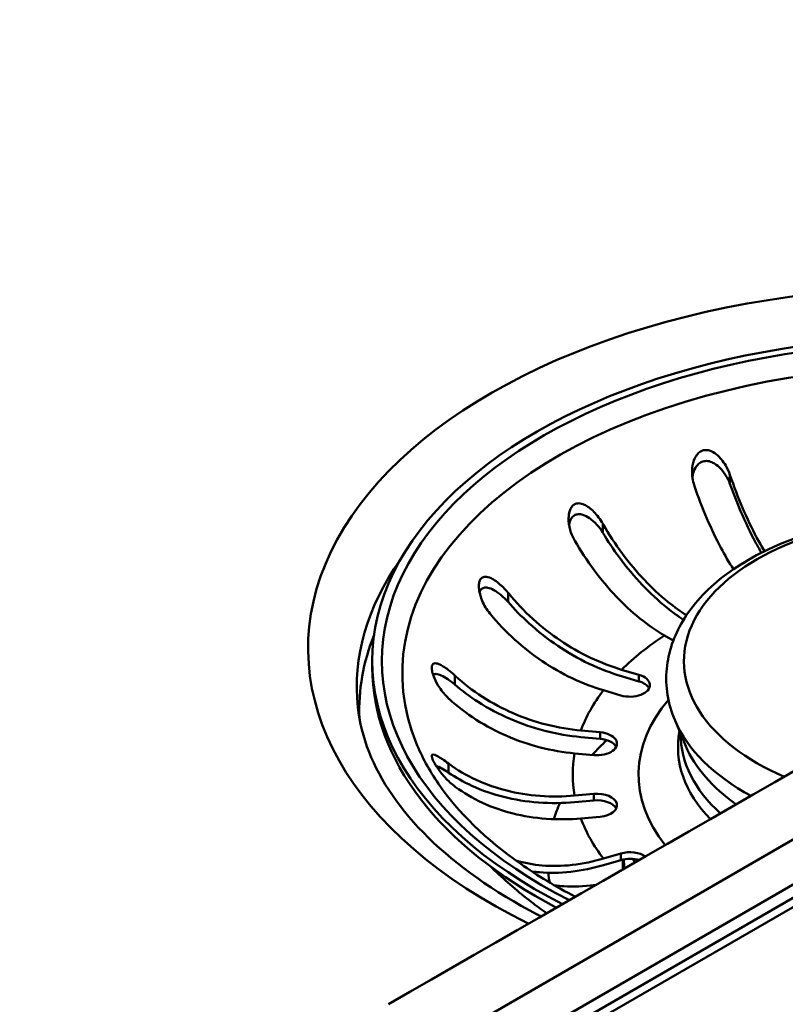
# Paper-space layout 'ISO_6' of a CAD drawing. Units: millimetres. Extents: x 0 to 2100, y 0 to 2970.
# Drawn here: x 1402 to 1460, y 1455 to 1529 of the extents above; entities that cross this region are included whole.
import ezdxf

# ---------------------------------------------------------------- set-up
doc = ezdxf.new("R2010")
doc.units = ezdxf.units.MM
doc.header["$LTSCALE"] = 10
doc.layers.add('Visible Edges(ISO)', color=7, linetype='Continuous', lineweight=50)
doc.layers.add('Visible Tangent Edges(ISO)', color=7, linetype='Continuous', lineweight=50)

psp = doc.layouts.new('ISO_6')

# ---------------------------------------------------------------- linework, layer by layer
at = {"layer": 'Visible Edges(ISO)'}
for p, q in [((1451.369, 1482.159), (1450.719, 1482.535)), ((1428.842, 1480.633), (1428.842, 1480.143)), ((1447.503, 1479.979), (1448.802, 1479.597)), ((1448.802, 1479.107), (1447.503, 1479.489)), ((1447.44, 1478.054), (1446.141, 1478.436)), ((1452.31, 1474.259), (1451.497, 1476.174)), ((1444.45, 1475.432), (1445.89, 1475.3)), ((1445.89, 1474.81), (1444.45, 1474.942)), ((1445.421, 1473.589), (1443.981, 1473.721)), ((1443.981, 1470.562), (1445.421, 1470.694)), ((1445.421, 1470.204), (1443.981, 1470.072)), ((1445.89, 1468.983), (1444.45, 1468.851)), ((1446.141, 1465.847), (1447.44, 1466.229)), ((1447.44, 1465.739), (1446.141, 1465.357))]:
    psp.add_line(p, q, dxfattribs=at)
for centre, major_axis, start_param, end_param in [((-33822.625, 21926.461), (-50000, 0), 2.353295, 2.359094), ((1470.842, 1480.633), (-42, 0), 3.860069, 7.132118), ((1470.842, 1480.143), (-42, 0), 0, 0.834586), ((1448.121, 1478.825), (1.5, 0), 4.24115, 7.382743), ((1448.121, 1478.335), (1.5, 0), 0.286757, 1.099557), ((1445.656, 1474.445), (1.5, 0), 4.555309, 7.696902), ((1445.656, 1473.955), (1.5, 0), 0.286757, 1.413717), ((1445.656, 1469.838), (1.5, 0), 4.869469, 8.011061), ((1445.656, 1469.348), (1.5, 0), 0.286757, 1.727876), ((1448.121, 1465.458), (1.5, 0), 0.673165, 2.042035), ((1448.121, 1464.968), (-1.5, 0), 4.220208, 5.183628)]:
    psp.add_ellipse(centre, major_axis=major_axis, ratio=0.57735, start_param=start_param, end_param=end_param, dxfattribs=at)
for points, knots in [([(1452.935, 1493.775), (1452.817, 1494.124), (1452.761, 1494.5), (1452.782, 1495.141), (1452.829, 1495.403), (1452.967, 1495.785), (1453.043, 1495.934), (1453.214, 1496.154), (1453.3, 1496.235), (1453.493, 1496.355), (1453.595, 1496.392), (1453.828, 1496.423), (1453.953, 1496.41), (1454.255, 1496.32), (1454.436, 1496.216), (1454.86, 1495.869), (1455.097, 1495.583), (1455.419, 1495.033), (1455.527, 1494.8), (1455.608, 1494.561)], [-0.7567842, -0.7567842, -0.7567842, -0.7567842, -0.6418499, -0.6418499, -0.5536274, -0.5536274, -0.4936278, -0.4936278, -0.4493618, -0.4493618, -0.4069555, -0.4069555, -0.3587108, -0.3587108, -0.2876079, -0.2876079, -0.1847733, -0.1847733, -0.1177627, -0.1177627, -0.1177627, -0.1177627]), ([(1455.608, 1493.879), (1455.526, 1494.107), (1455.417, 1494.33), (1455.154, 1494.749), (1454.996, 1494.948), (1454.672, 1495.255), (1454.51, 1495.377), (1454.212, 1495.525), (1454.081, 1495.569), (1453.821, 1495.602), (1453.697, 1495.593), (1453.461, 1495.519), (1453.355, 1495.458), (1453.133, 1495.263), (1453.033, 1495.117), (1452.88, 1494.789), (1452.824, 1494.594), (1452.795, 1494.385)], [-0.646373, -0.646373, -0.646373, -0.646373, -0.5622203, -0.5622203, -0.4764462, -0.4764462, -0.4068118, -0.4068118, -0.3569674, -0.3569674, -0.3103818, -0.3103818, -0.2643974, -0.2643974, -0.2011529, -0.2011529, -0.1337127, -0.1337127, -0.1337127, -0.1337127]), ([(1455.608, 1494.561), (1455.616, 1494.537), (1455.624, 1494.513), (1455.898, 1493.711), (1456.214, 1492.878), (1456.895, 1491.288), (1457.26, 1490.531), (1457.791, 1489.534), (1457.988, 1489.185), (1458.192, 1488.844)], [0.9845387, 0.9845387, 0.9845387, 0.9845387, 0.9921322, 0.9921322, 1.2403641, 1.2403641, 1.488596, 1.488596, 1.6200004, 1.6200004, 1.6200004, 1.6200004]), ([(1457.958, 1488.727), (1457.8, 1488.998), (1457.648, 1489.273), (1457.14, 1490.225), (1456.759, 1491.017), (1456.117, 1492.516), (1455.847, 1493.209), (1455.608, 1493.879)], [6.6426627, 6.6426627, 6.6426627, 6.6426627, 6.7462551, 6.7462551, 7.0055976, 7.0055976, 7.2142743, 7.2142743, 7.2142743, 7.2142743]), ([(1455.868, 1487.493), (1455.54, 1488.005), (1455.221, 1488.554), (1454.587, 1489.744), (1454.222, 1490.501), (1453.541, 1492.092), (1453.225, 1492.925), (1452.951, 1493.727), (1452.943, 1493.751), (1452.935, 1493.775)], [6.2517855, 6.2517855, 6.2517855, 6.2517855, 6.4569495, 6.4569495, 6.7051813, 6.7051813, 6.9534132, 6.9534132, 6.9610067, 6.9610067, 6.9610067, 6.9610067]), ([(1443.972, 1489.68), (1443.833, 1489.922), (1443.724, 1490.185), (1443.567, 1490.748), (1443.528, 1491.041), (1443.536, 1491.494), (1443.561, 1491.682), (1443.652, 1491.969), (1443.705, 1492.078), (1443.835, 1492.25), (1443.908, 1492.314), (1444.082, 1492.406), (1444.18, 1492.428), (1444.427, 1492.428), (1444.576, 1492.385), (1444.949, 1492.211), (1445.191, 1492.028), (1445.675, 1491.537), (1445.907, 1491.23), (1446.093, 1490.905)], [-0.6658084, -0.6658084, -0.6658084, -0.6658084, -0.5780609, -0.5780609, -0.4806471, -0.4806471, -0.4124295, -0.4124295, -0.3649902, -0.3649902, -0.3235405, -0.3235405, -0.2788179, -0.2788179, -0.2155972, -0.2155972, -0.1127232, -0.1127232, -0.0002888, -0.0002888, -0.0002888, -0.0002888]), ([(1446.093, 1490.223), (1445.964, 1490.435), (1445.814, 1490.638), (1445.478, 1491.012), (1445.287, 1491.186), (1444.932, 1491.429), (1444.768, 1491.516), (1444.482, 1491.603), (1444.361, 1491.62), (1444.142, 1491.6), (1444.045, 1491.57), (1443.864, 1491.459), (1443.786, 1491.378), (1443.645, 1491.155), (1443.593, 1491.007), (1443.564, 1490.851)], [-0.646186, -0.646186, -0.646186, -0.646186, -0.560803, -0.560803, -0.4715216, -0.4715216, -0.4027091, -0.4027091, -0.3532665, -0.3532665, -0.3097306, -0.3097306, -0.263152, -0.263152, -0.2041761, -0.2041761, -0.2041761, -0.2041761]), ([(1446.093, 1490.905), (1446.106, 1490.883), (1446.118, 1490.861), (1446.545, 1490.123), (1447.038, 1489.364), (1448.099, 1487.933), (1448.667, 1487.261), (1449.749, 1486.119), (1450.362, 1485.544), (1451.445, 1484.67), (1451.91, 1484.338), (1452.355, 1484.055)], [0.9845387, 0.9845387, 0.9845387, 0.9845387, 0.9921322, 0.9921322, 1.2403641, 1.2403641, 1.488596, 1.488596, 1.7370846, 1.7370846, 1.9184107, 1.9184107, 1.9184107, 1.9184107]), ([(1451.497, 1476.174), (1450.972, 1477.412), (1450.753, 1478.742), (1450.993, 1481.292), (1451.412, 1482.505), (1452.812, 1484.843), (1453.838, 1485.952), (1456.436, 1487.972), (1458.048, 1488.863), (1461.647, 1490.289), (1463.637, 1490.821), (1467.779, 1491.478), (1469.928, 1491.605), (1474.182, 1491.45), (1476.287, 1491.169), (1480.259, 1490.217), (1482.125, 1489.546), (1484.646, 1488.255), (1485.456, 1487.762), (1486.195, 1487.225)], [5.257544, 5.257544, 5.257544, 5.257544, 5.552028, 5.552028, 5.830641, 5.830641, 6.136472, 6.136472, 6.467056, 6.467056, 6.800381, 6.800381, 7.131528, 7.131528, 7.462012, 7.462012, 7.793911, 7.793911, 7.968515, 7.968515, 7.968515, 7.968515]), ([(1452.132, 1483.708), (1451.729, 1483.974), (1451.315, 1484.276), (1450.251, 1485.134), (1449.61, 1485.735), (1448.48, 1486.928), (1447.887, 1487.63), (1446.886, 1488.979), (1446.465, 1489.609), (1446.093, 1490.223)], [6.3242967, 6.3242967, 6.3242967, 6.3242967, 6.4866432, 6.4866432, 6.7462551, 6.7462551, 7.0055976, 7.0055976, 7.2142743, 7.2142743, 7.2142743, 7.2142743]), ([(1450.719, 1482.535), (1450.133, 1482.873), (1449.493, 1483.309), (1448.241, 1484.32), (1447.628, 1484.894), (1446.546, 1486.036), (1445.977, 1486.708), (1444.916, 1488.139), (1444.424, 1488.898), (1443.997, 1489.636), (1443.984, 1489.658), (1443.972, 1489.68)], [5.959972, 5.959972, 5.959972, 5.959972, 6.208461, 6.208461, 6.456949, 6.456949, 6.705181, 6.705181, 6.953413, 6.953413, 6.961007, 6.961007, 6.961007, 6.961007]), ([(1437.639, 1484.187), (1437.408, 1484.47), (1437.212, 1484.798), (1436.96, 1485.395), (1436.885, 1485.652), (1436.823, 1486.048), (1436.813, 1486.21), (1436.836, 1486.467), (1436.858, 1486.568), (1436.933, 1486.738), (1436.983, 1486.804), (1437.115, 1486.905), (1437.197, 1486.93), (1437.418, 1486.939), (1437.569, 1486.898), (1437.969, 1486.706), (1438.233, 1486.514), (1438.671, 1486.107), (1438.842, 1485.925), (1439.001, 1485.73)], [-0.7567752, -0.7567752, -0.7567752, -0.7567752, -0.6420761, -0.6420761, -0.5537607, -0.5537607, -0.4937063, -0.4937063, -0.4494205, -0.4494205, -0.4070289, -0.4070289, -0.3588203, -0.3588203, -0.2878434, -0.2878434, -0.1850305, -0.1850305, -0.1177619, -0.1177619, -0.1177619, -0.1177619]), ([(1439.001, 1485.048), (1438.841, 1485.232), (1438.668, 1485.402), (1438.312, 1485.705), (1438.124, 1485.839), (1437.788, 1486.022), (1437.636, 1486.085), (1437.387, 1486.13), (1437.287, 1486.13), (1437.111, 1486.081), (1437.037, 1486.035), (1436.931, 1485.91), (1436.896, 1485.843), (1436.87, 1485.767)], [-0.646359, -0.646359, -0.646359, -0.646359, -0.56203, -0.56203, -0.4761183, -0.4761183, -0.4065987, -0.4065987, -0.3568079, -0.3568079, -0.3103006, -0.3103006, -0.2743847, -0.2743847, -0.2743847, -0.2743847]), ([(1439.001, 1485.73), (1439.017, 1485.711), (1439.033, 1485.692), (1439.57, 1485.041), (1440.191, 1484.384), (1441.528, 1483.173), (1442.244, 1482.618), (1443.608, 1481.7), (1444.38, 1481.252), (1445.959, 1480.5), (1446.765, 1480.196), (1447.503, 1479.979)], [0.984539, 0.984539, 0.984539, 0.984539, 0.992132, 0.992132, 1.240364, 1.240364, 1.488596, 1.488596, 1.737085, 1.737085, 1.985573, 1.985573, 1.985573, 1.985573]), ([(1447.503, 1479.489), (1446.732, 1479.716), (1445.89, 1480.033), (1444.24, 1480.819), (1443.433, 1481.287), (1442.009, 1482.246), (1441.261, 1482.826), (1440, 1483.968), (1439.47, 1484.511), (1439.001, 1485.048)], [6.2270313, 6.2270313, 6.2270313, 6.2270313, 6.4866432, 6.4866432, 6.7462551, 6.7462551, 7.0055976, 7.0055976, 7.2142743, 7.2142743, 7.2142743, 7.2142743]), ([(1446.141, 1478.436), (1445.403, 1478.653), (1444.597, 1478.957), (1443.018, 1479.709), (1442.246, 1480.157), (1440.883, 1481.075), (1440.166, 1481.629), (1438.829, 1482.841), (1438.208, 1483.498), (1437.671, 1484.148), (1437.655, 1484.168), (1437.639, 1484.187)], [5.959972, 5.959972, 5.959972, 5.959972, 6.208461, 6.208461, 6.456949, 6.456949, 6.705181, 6.705181, 6.953413, 6.953413, 6.961007, 6.961007, 6.961007, 6.961007]), ([(1434.557, 1477.833), (1434.303, 1478.068), (1434.066, 1478.351), (1433.71, 1478.888), (1433.581, 1479.127), (1433.421, 1479.503), (1433.366, 1479.659), (1433.303, 1479.929), (1433.287, 1480.046), (1433.296, 1480.228), (1433.312, 1480.295), (1433.376, 1480.404), (1433.425, 1480.437), (1433.575, 1480.473), (1433.693, 1480.451), (1434.029, 1480.315), (1434.269, 1480.164), (1434.693, 1479.839), (1434.86, 1479.698), (1435.026, 1479.544)], [-0.7539225, -0.7539225, -0.7539225, -0.7539225, -0.6414311, -0.6414311, -0.5536443, -0.5536443, -0.4939103, -0.4939103, -0.4435808, -0.4435808, -0.4024597, -0.4024597, -0.3551581, -0.3551581, -0.283018, -0.283018, -0.1808136, -0.1808136, -0.1177845, -0.1177845, -0.1177845, -0.1177845]), ([(1435.026, 1478.861), (1434.849, 1479.013), (1434.67, 1479.151), (1434.323, 1479.386), (1434.151, 1479.486), (1433.861, 1479.613), (1433.734, 1479.652), (1433.534, 1479.661), (1433.454, 1479.642), (1433.395, 1479.589), (1433.394, 1479.589), (1433.394, 1479.589)], [-0.6457592, -0.6457592, -0.6457592, -0.6457592, -0.5620248, -0.5620248, -0.4778119, -0.4778119, -0.4082011, -0.4082011, -0.350098, -0.350098, -0.3499489, -0.3499489, -0.3499489, -0.3499489]), ([(1435.026, 1479.544), (1435.044, 1479.527), (1435.061, 1479.511), (1435.657, 1478.964), (1436.345, 1478.427), (1437.827, 1477.473), (1438.621, 1477.057), (1440.132, 1476.401), (1440.989, 1476.102), (1442.739, 1475.655), (1443.632, 1475.506), (1444.45, 1475.432)], [0.984539, 0.984539, 0.984539, 0.984539, 0.992132, 0.992132, 1.240364, 1.240364, 1.488596, 1.488596, 1.737085, 1.737085, 1.985573, 1.985573, 1.985573, 1.985573]), ([(1444.45, 1474.942), (1443.595, 1475.02), (1442.662, 1475.175), (1440.834, 1475.642), (1439.939, 1475.955), (1438.36, 1476.64), (1437.531, 1477.075), (1436.134, 1477.974), (1435.546, 1478.415), (1435.026, 1478.861)], [6.2270313, 6.2270313, 6.2270313, 6.2270313, 6.4866432, 6.4866432, 6.7462551, 6.7462551, 7.0055976, 7.0055976, 7.2142743, 7.2142743, 7.2142743, 7.2142743]), ([(1443.981, 1473.721), (1443.163, 1473.796), (1442.269, 1473.944), (1440.519, 1474.392), (1439.663, 1474.691), (1438.152, 1475.346), (1437.358, 1475.762), (1435.876, 1476.716), (1435.188, 1477.254), (1434.592, 1477.8), (1434.574, 1477.817), (1434.557, 1477.833)], [5.959972, 5.959972, 5.959972, 5.959972, 6.208461, 6.208461, 6.456949, 6.456949, 6.705181, 6.705181, 6.953413, 6.953413, 6.961007, 6.961007, 6.961007, 6.961007]), ([(1441.493, 1461.516), (1441.388, 1461.569), (1441.284, 1461.623), (1437.913, 1463.374), (1435.165, 1465.332), (1430.92, 1469.487), (1429.445, 1471.676), (1428.159, 1474.941), (1427.886, 1476.052), (1427.767, 1477.157)], [4.6500532, 4.6500532, 4.6500532, 4.6500532, 4.6597616, 4.6597616, 4.9648706, 4.9648706, 5.2741563, 5.2741563, 5.4358838, 5.4358838, 5.4358838, 5.4358838]), ([(1444.054, 1462.987), (1442.577, 1463.75), (1441.205, 1464.574), (1437.336, 1467.274), (1435.255, 1469.316), (1433.104, 1472.446), (1432.55, 1473.469), (1432.133, 1474.498)], [4.6568347, 4.6568347, 4.6568347, 4.6568347, 4.8066065, 4.8066065, 5.1200163, 5.1200163, 5.2679455, 5.2679455, 5.2679455, 5.2679455]), ([(1435.026, 1471.24), (1434.779, 1471.424), (1434.527, 1471.655), (1434.105, 1472.113), (1433.934, 1472.327), (1433.689, 1472.67), (1433.595, 1472.814), (1433.449, 1473.069), (1433.392, 1473.18), (1433.32, 1473.358), (1433.3, 1473.425), (1433.286, 1473.542), (1433.296, 1473.582), (1433.357, 1473.637), (1433.426, 1473.633), (1433.659, 1473.549), (1433.852, 1473.438), (1434.231, 1473.186), (1434.39, 1473.074), (1434.557, 1472.95)], [-0.7543058, -0.7543058, -0.7543058, -0.7543058, -0.6445362, -0.6445362, -0.5556314, -0.5556314, -0.4952491, -0.4952491, -0.4445258, -0.4445258, -0.4034435, -0.4034435, -0.3551738, -0.3551738, -0.2830864, -0.2830864, -0.1809472, -0.1809472, -0.117785, -0.117785, -0.117785, -0.117785]), ([(1434.557, 1472.268), (1434.379, 1472.388), (1434.21, 1472.494), (1433.901, 1472.669), (1433.757, 1472.741), (1433.628, 1472.788), (1433.62, 1472.791), (1433.611, 1472.794)], [-0.6457452, -0.6457452, -0.6457452, -0.6457452, -0.5617926, -0.5617926, -0.4774078, -0.4774078, -0.4713131, -0.4713131, -0.4713131, -0.4713131]), ([(1434.557, 1472.95), (1434.574, 1472.937), (1434.592, 1472.924), (1435.188, 1472.486), (1435.876, 1472.075), (1437.358, 1471.392), (1438.152, 1471.121), (1439.663, 1470.742), (1440.519, 1470.6), (1442.269, 1470.472), (1443.163, 1470.487), (1443.981, 1470.562)], [0.984539, 0.984539, 0.984539, 0.984539, 0.992132, 0.992132, 1.240364, 1.240364, 1.488596, 1.488596, 1.737085, 1.737085, 1.985573, 1.985573, 1.985573, 1.985573]), ([(1443.981, 1470.072), (1443.126, 1469.994), (1442.193, 1469.978), (1440.364, 1470.111), (1439.47, 1470.26), (1437.891, 1470.656), (1437.062, 1470.94), (1435.664, 1471.583), (1435.076, 1471.917), (1434.557, 1472.268)], [6.2270313, 6.2270313, 6.2270313, 6.2270313, 6.4866432, 6.4866432, 6.7462551, 6.7462551, 7.0055976, 7.0055976, 7.2142743, 7.2142743, 7.2142743, 7.2142743]), ([(1444.45, 1468.851), (1443.632, 1468.777), (1442.739, 1468.761), (1440.989, 1468.889), (1440.132, 1469.031), (1438.621, 1469.41), (1437.827, 1469.682), (1436.345, 1470.364), (1435.657, 1470.776), (1435.061, 1471.214), (1435.044, 1471.227), (1435.026, 1471.24)], [5.959972, 5.959972, 5.959972, 5.959972, 6.208461, 6.208461, 6.456949, 6.456949, 6.705181, 6.705181, 6.953413, 6.953413, 6.961007, 6.961007, 6.961007, 6.961007]), ([(1439.58, 1465.712), (1440.225, 1465.515), (1440.91, 1465.39), (1442.246, 1465.276), (1443.018, 1465.283), (1444.597, 1465.459), (1445.403, 1465.63), (1446.141, 1465.847)], [1.2505312, 1.2505312, 1.2505312, 1.2505312, 1.488596, 1.488596, 1.7370846, 1.7370846, 1.9855733, 1.9855733, 1.9855733, 1.9855733]), ([(1441.903, 1461.751), (1441.505, 1462.032), (1441.112, 1462.321), (1439.778, 1463.346), (1438.864, 1464.127), (1437.894, 1465.059), (1437.8, 1465.15), (1437.707, 1465.243)], [4.8109923, 4.8109923, 4.8109923, 4.8109923, 4.8534853, 4.8534853, 4.9571003, 4.9571003, 4.9683099, 4.9683099, 4.9683099, 4.9683099]), ([(1446.141, 1465.357), (1445.37, 1465.13), (1444.528, 1464.952), (1442.878, 1464.767), (1442.071, 1464.761), (1441.17, 1464.837), (1440.978, 1464.859), (1440.786, 1464.886)], [6.2270313, 6.2270313, 6.2270313, 6.2270313, 6.4866432, 6.4866432, 6.7462551, 6.7462551, 6.8151379, 6.8151379, 6.8151379, 6.8151379]), ([(1445.62, 1463.887), (1445.469, 1463.864), (1445.319, 1463.844), (1444.38, 1463.739), (1443.608, 1463.733), (1442.784, 1463.803), (1442.641, 1463.818), (1442.497, 1463.837)], [6.1613569, 6.1613569, 6.1613569, 6.1613569, 6.2084608, 6.2084608, 6.4569495, 6.4569495, 6.5085888, 6.5085888, 6.5085888, 6.5085888])]:
    psp.add_open_spline(points, degree=3, knots=knots, dxfattribs=at)
psp.add_open_spline([(1448.496, 1465.539), (1448.443, 1465.634), (1448.392, 1465.729), (1448.343, 1465.824)], degree=3, dxfattribs=at)
at = {"layer": 'Visible Tangent Edges(ISO)'}
for p, q in [((1698.543, 1600.436), (1406.378, 1431.755)), ((1407.335, 1431.633), (1699.499, 1600.315)), ((1681.856, 1595.175), (1399.385, 1432.09)), ((1403.648, 1431.18), (1686.806, 1594.661)), ((1455.608, 1494.561), (1455.608, 1493.879)), ((1446.093, 1490.905), (1446.093, 1490.223)), ((1439.001, 1485.73), (1439.001, 1485.048)), ((1435.026, 1479.544), (1435.026, 1478.861)), ((1448.802, 1479.597), (1448.802, 1479.107)), ((1445.89, 1475.3), (1445.89, 1474.81)), ((1434.557, 1472.95), (1434.557, 1472.268)), ((1445.421, 1470.694), (1445.421, 1470.204)), ((1447.44, 1466.229), (1447.44, 1465.739))]:
    psp.add_line(p, q, dxfattribs=at)
for centre, major_axis, start_param, end_param in [((1470.842, 1481.571), (-46.801, 0), 3.842233, 7.15), ((1470.842, 1480.633), (-41.277, 0), 3.858911, 7.133277), ((1470.842, 1479.727), (-39.754, 0), 3.884307, 6.513027), ((1470.842, 1480.613), (-18.677, 0), 3.778727, 7.213459), ((1470.842, 1478.698), (-43.158, 0), 5.893804, 6.345089), ((1470.842, 1476.98), (-42.973, 0), 6.055506, 6.308895), ((1470.842, 1472.141), (27, 0), 2.411779, 2.61477), ((1470.842, 1472.141), (-27, 0), 5.867531, 6.070522), ((1470.842, 1472.141), (-22.075, 0), 5.828814, 6.711943), ((1470.842, 1478.91), (-19.916, 0), 0.240243, 0.815669), ((1470.842, 1465.82), (28.881, 0), 2.579561, 2.656105), ((1470.842, 1474.166), (-19.121, 0), 6.173366, 6.792224), ((1470.842, 1475.11), (-18.917, 0), 6.278109, 6.852388), ((1470.842, 1476.88), (-19.08, 0), 0.240243, 0.686335), ((1470.842, 1472.141), (-27, 0), 6.18169, 6.384681), ((1470.842, 1465.82), (-28.881, 0), 6.029284, 6.103802), ((1470.842, 1472.141), (-27, 0), 0.212664, 0.415655), ((1470.842, 1465.689), (-23.26, 0), 6.276741, 6.332324), ((1470.842, 1465.689), (-23.165, 0), 6.27528, 6.328597), ((1470.842, 1469.774), (-23.5, 0), 0.295483, 0.316747), ((1470.842, 1470.277), (-23.5, 0), 0.338431, 0.345986), ((1470.842, 1465.82), (-28.881, 0), 0.062083, 0.106055)]:
    psp.add_ellipse(centre, major_axis=major_axis, ratio=0.57735, start_param=start_param, end_param=end_param, dxfattribs=at)
psp.add_open_spline([(1521.4, 1507.517), (1520.22, 1508.195), (1519.039, 1508.875), (1514.157, 1511.694), (1510.447, 1513.851), (1500.799, 1519.498), (1494.862, 1523.013), (1479.486, 1532.218), (1470.084, 1537.947), (1450.343, 1550.099), (1440.01, 1556.529), (1429.696, 1562.975)], degree=3, knots=[11.761722, 11.761722, 11.761722, 11.761722, 12.250919, 12.250919, 13.782284, 13.782284, 16.232468, 16.232468, 20.152762, 20.152762, 24.501839, 24.501839, 24.501839, 24.501839], dxfattribs=at)

doc.saveas('drawing.dxf')
